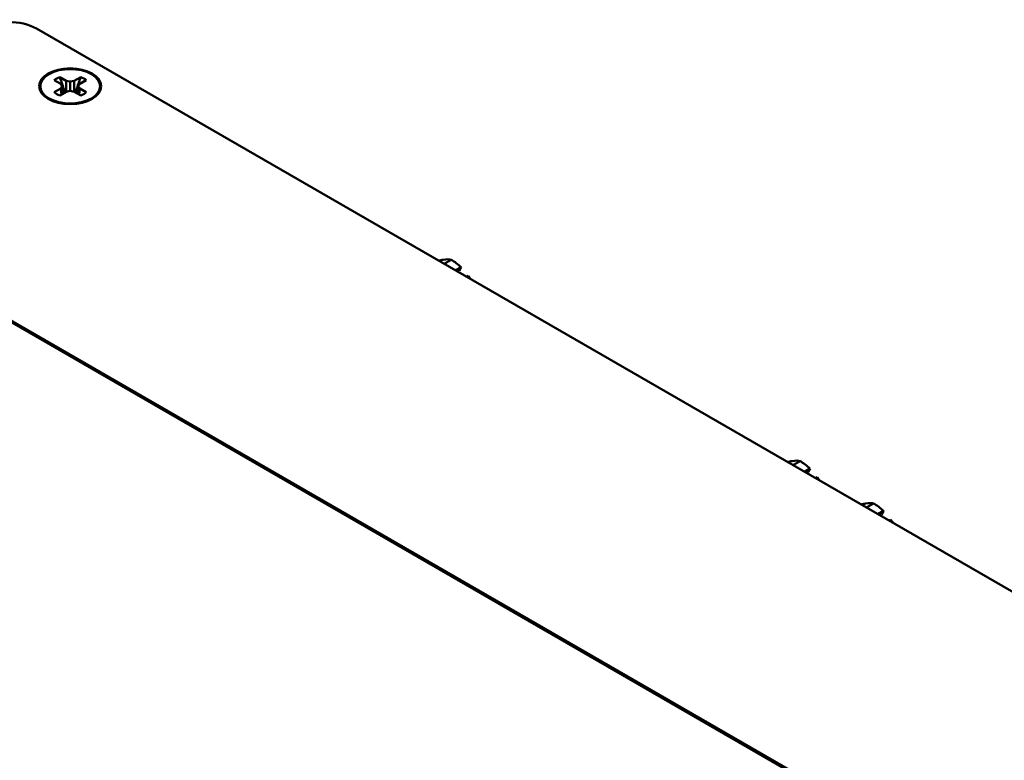
# Paper-space layout 'Layout1' of a CAD drawing. Units: inches. Extents: x 0 to 16.4, y 0 to 10.4.
# Drawn here: x 10.7 to 11.4, y 1.7 to 2.1 of the extents above; entities that cross this region are included whole.
import ezdxf

# ---------------------------------------------------------------- set-up
doc = ezdxf.new("R2010")
doc.units = ezdxf.units.IN
doc.header["$MEASUREMENT"] = 0
doc.layers.add('Viewport6ForCustomObjects_0', color=7, linetype='Continuous')
doc.layers.add('Visible (ANSI)', color=7, linetype='Continuous', lineweight=50)
doc.layers.add('Visible Narrow (ANSI)', color=7, linetype='Continuous', lineweight=35)

# ---------------------------------------------------------------- blocks, each defined once
blk = doc.blocks.new('CustomObjectsInViewport6_0')
at = {"layer": 'Visible (ANSI)'}
for p, q in [((-10002.3612, -10006.4901), (-10009.998, -10002.0811)), ((-10009.8816, -10002.324), (-10009.8488, -10002.3429)), ((-10009.8091, -10002.3429), (-10009.7763, -10002.324)), ((-10009.8767, -10002.359), (-10009.9095, -10002.3401)), ((-10009.9095, -10002.4009), (-10009.8767, -10002.382)), ((-10009.8695, -10002.3705), (-10009.8767, -10002.359)), ((-10009.8767, -10002.382), (-10009.8695, -10002.3705)), ((-10009.8767, -10002.382), (-10009.8736, -10002.4124)), ((-10009.8695, -10002.3705), (-10009.8657, -10002.4078)), ((-10009.8488, -10002.3429), (-10009.829, -10002.3471)), ((-10009.8488, -10002.3429), (-10009.8488, -10002.3981)), ((-10009.829, -10002.3471), (-10009.8091, -10002.3429)), ((-10009.829, -10002.3471), (-10009.829, -10002.3939)), ((-10009.8091, -10002.3429), (-10009.8091, -10002.3981)), ((-10009.7884, -10002.3705), (-10009.7923, -10002.4078)), ((-10009.7812, -10002.359), (-10009.7884, -10002.3705)), ((-10009.7884, -10002.3705), (-10009.7812, -10002.382)), ((-10009.7812, -10002.382), (-10009.7843, -10002.4124)), ((-10009.7484, -10002.3401), (-10009.7812, -10002.359)), ((-10009.7812, -10002.382), (-10009.7484, -10002.4009)), ((-10009.8488, -10002.3981), (-10009.8816, -10002.417)), ((-10009.829, -10002.3939), (-10009.8488, -10002.3981)), ((-10009.8091, -10002.3981), (-10009.829, -10002.3939)), ((-10009.7763, -10002.417), (-10009.8091, -10002.3981)), ((-10004.19, -10006.9749), (-10011.5322, -10002.7358)), ((-10007.9519, -10003.2624), (-10007.9163, -10003.2419)), ((-10007.8945, -10003.2955), (-10007.8666, -10003.2793)), ((-10007.8765, -10003.2971), (-10007.8841, -10003.3015)), ((-10007.8661, -10003.28), (-10007.8765, -10003.2971)), ((-10007.829, -10003.3237), (-10007.8373, -10003.3285)), ((-10006.1997, -10004.274), (-10006.1641, -10004.2535)), ((-10006.1423, -10004.3071), (-10006.1143, -10004.291)), ((-10006.1243, -10004.3087), (-10006.1319, -10004.3131)), ((-10006.1139, -10004.2917), (-10006.1243, -10004.3087)), ((-10006.0768, -10004.3354), (-10006.0851, -10004.3402)), ((-10005.8305, -10004.4871), (-10005.795, -10004.4666)), ((-10005.7732, -10004.5202), (-10005.7452, -10004.5041)), ((-10005.7447, -10004.5048), (-10005.7552, -10004.5218)), ((-10005.7552, -10004.5218), (-10005.7628, -10004.5262)), ((-10005.7077, -10004.5485), (-10005.7159, -10004.5533))]:
    blk.add_line(p, q, dxfattribs=at)
at = {"layer": 'Visible (ANSI)', "extrusion": (0, 0, -1)}
for centre in [(10008.0535, -10003.4741), (10006.3013, -10004.4857), (10005.9322, -10004.6988)]:
    blk.add_arc(centre, 0.2702, 146.3433, 149.9426, dxfattribs=at)
for centre, major_axis, ratio, start_param, end_param in [((-10010.1394, -10002.1627), (0.2, 0), 0.57735, 3.926991, 5.497787), ((-10009.829, -10002.3705), (-0.156, 0), 0.57735, 2.356194490192345, 8.639379797371932), ((-10009.829, -10002.3705), (0.15, 0), 0.57735, 0.785398, 7.068583), ((-10009.829, -10002.3705), (0.0962, 0), 0.57735, 3.720556, 4.133426), ((-10009.829, -10002.3705), (0.0962, 0), 0.57735, 5.291352, 5.704222), ((-10009.829, -10002.3705), (-0.0962, 0), 0.57735, 5.291352, 5.704222), ((-10009.829, -10002.3705), (-0.0963, 0), 0.57735, 3.720556, 4.133426), ((-10008.0723, -10003.4518), (0.205, 0.1734), 0.243602, 0.017732, 0.030992), ((-10006.3201, -10004.4635), (0.205, 0.1734), 0.243602, 0.017732, 0.030992), ((-10005.951, -10004.6766), (0.205, 0.1734), 0.243602, 0.017732, 0.030992)]:
    blk.add_ellipse(centre, major_axis=major_axis, ratio=ratio, start_param=start_param, end_param=end_param, dxfattribs=at)
at = {"layer": 'Visible (ANSI)'}
for centre, major_axis, ratio, start_param, end_param in [((-10008.1125, -10003.3324), (-0.2036, -0.0849), 0.17869, 3.768687, 3.926349), ((-10008.1125, -10003.3324), (0.2036, 0.0849), 0.17869, 0.20656, 0.627094), ((-10008.0023, -10003.3908), (-0.188, 0.1155), 0.77931, 4.449525, 4.733655), ((-10008.0023, -10003.3908), (-0.188, 0.1155), 0.77931, 4.092839, 4.176716), ((-10008.0347, -10003.4963), (0.205, 0.1734), 0.243602, 6.255121, 6.265453), ((-10006.3603, -10004.344), (-0.2036, -0.0849), 0.17869, 3.768687, 3.926349), ((-10006.3603, -10004.344), (0.2036, 0.0849), 0.17869, 0.20656, 0.627094), ((-10006.2501, -10004.4024), (-0.188, 0.1155), 0.77931, 4.449525, 4.733655), ((-10006.2501, -10004.4024), (-0.188, 0.1155), 0.77931, 4.092839, 4.176716), ((-10006.2825, -10004.5079), (0.205, 0.1734), 0.243602, 6.255121, 6.265453), ((-10005.9912, -10004.5571), (-0.2036, -0.0849), 0.17869, 3.768687, 3.926349), ((-10005.9912, -10004.5571), (0.2036, 0.0849), 0.17869, 0.20656, 0.627094), ((-10005.881, -10004.6155), (-0.188, 0.1155), 0.77931, 4.449525, 4.733655), ((-10005.881, -10004.6155), (-0.188, 0.1155), 0.77931, 4.092839, 4.176716), ((-10005.9134, -10004.721), (0.205, 0.1734), 0.243602, 6.255121, 6.265453)]:
    blk.add_ellipse(centre, major_axis=major_axis, ratio=ratio, start_param=start_param, end_param=end_param, dxfattribs=at)
for points, weights in [([(-10009.8816, -10002.324), (-10009.8645, -10002.3739), (-10009.8549, -10002.4016)], [1.05115437205, 1.09163439638, 1.04199312882]), ([(-10009.803, -10002.4016), (-10009.7934, -10002.3739), (-10009.7763, -10002.324)], [1.04199312882, 1.09163439638, 1.05115437205])]:
    blk.add_rational_spline(points, weights, degree=2, dxfattribs=at)
at = {"layer": 'Visible Narrow (ANSI)'}
blk.add_line((-10004.205, -10006.9764), (-10011.5472, -10002.7373), dxfattribs=at)

psp = doc.layouts.get("Layout1")

# ---------------------------------------------------------------- block references
at = {"layer": 'Viewport6ForCustomObjects_0', "xscale": 0.1250000000000016, "yscale": 0.1250000000000016, "zscale": 0.1250000000000016}
psp.add_blockref('CustomObjectsInViewport6_0', (1262.00162, 1252.37716), dxfattribs=at)

doc.saveas('drawing.dxf')
